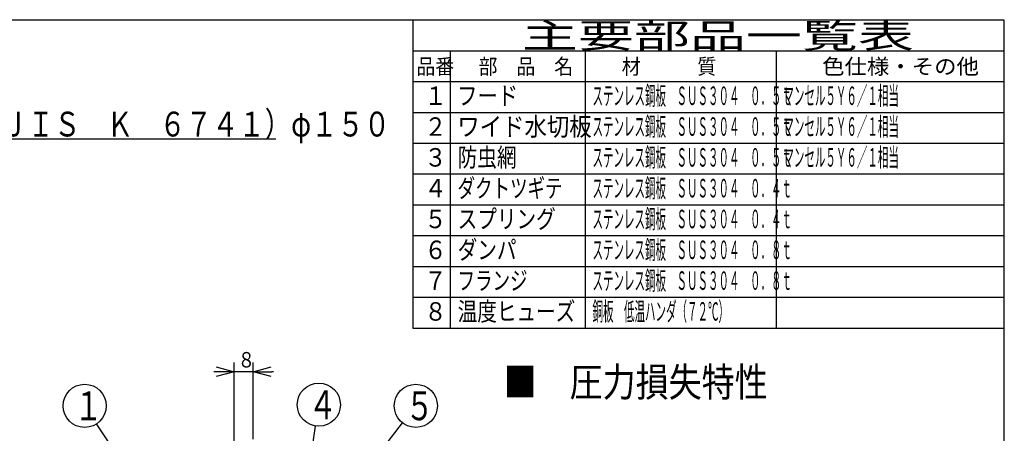
# Model space of a CAD drawing. Extents: x 15 to 291, y 11 to 200.
# Drawn here: x 125 to 285, y 133 to 200 of the extents above; entities that cross this region are included whole.
import ezdxf

# ---------------------------------------------------------------- set-up
doc = ezdxf.new("R2010")
doc.units = 0
doc.layers.get('0').update_dxf_attribs({"linetype": 'CONTINUOUS'})
doc.layers.get('DEFPOINTS').update_dxf_attribs({"linetype": 'CONTINUOUS'})
doc.layers.add('DD0', color=4, linetype='CONTINUOUS')
doc.layers.add('M0', color=3, linetype='CONTINUOUS')
doc.styles.get("Standard").update_dxf_attribs({"font": 'txt', "bigfont": 'BIGFONT'})
doc.dimstyles.new('LEADSTYL', dxfattribs={"dimtxt": 3.5, "dimasz": 3, "dimexe": 0.18, "dimexo": 0.0625, "dimgap": 1, "dimtad": 0, "dimtih": 1, "dimtoh": 1, "dimdec": 4, "dimzin": 0, "dimtxsty": 'STANDARD', "dimblk1": 'OPEN', "dimblk2": 'OPEN', "dimsah": 1, "dimcen": 0.09, "dimazin": 3, "dimtfac": 1, "dimtdec": 4, "dimtofl": 0, "dimtmove": 0, "dimatfit": 3, "dimtolj": 1, "dimtzin": 0})
doc.dimstyles.get("Standard").update_dxf_attribs({"dimtxt": 2.5, "dimasz": 3, "dimexe": 1.5, "dimexo": 0, "dimgap": 0.7, "dimtad": 3, "dimtxsty": 'STANDARD', "dimblk1": 'OPEN', "dimblk2": 'OPEN', "dimsah": 1, "dimcen": 0.09, "dimazin": 3, "dimtfac": 1, "dimtdec": 4, "dimtofl": 0, "dimtmove": 0, "dimatfit": 3, "dimtolj": 1, "dimtzin": 0})

# ---------------------------------------------------------------- blocks, each defined once
blk = doc.blocks.new('_OPEN')
at = {"color": 0}
for p, q in [((0, 0), (-1, 0)), ((-0.965926, 0.25882), (0, 0)), ((0, 0), (-0.965926, -0.25882))]:
    blk.add_line(p, q, dxfattribs=at)
blk = doc.blocks.new('*D5')
at = {"layer": 'DD0'}
for p, q in [((159.500305, 130.918793), (159.500305, 144.138397)), ((162.604767, 131.694916), (162.604767, 144.138397)), ((156.500305, 142.638397), (156.200305, 142.638397)), ((162.604767, 142.638397), (159.500305, 142.638397)), ((165.904767, 142.638397), (165.604767, 142.638397))]:
    blk.add_line(p, q, dxfattribs=at)
at = {"layer": 'DEFPOINTS'}
for p in [(159.500305, 142.638397), (162.604767, 131.694916), (159.500305, 130.918793)]:
    blk.add_point(p, dxfattribs=at)
at = {"layer": 'DD0', "xscale": 3, "yscale": 3}
blk.add_blockref('_OPEN', (159.500305, 142.638397), dxfattribs=at)
at = {"layer": 'DD0', "xscale": 3, "yscale": 3, "rotation": 180}
blk.add_blockref('_OPEN', (162.604767, 142.638397), dxfattribs=at)
at = {"layer": 'DD0', "width": 0.833333}
blk.add_text('８', height=2.5, dxfattribs=at).set_placement((160.079878, 143.338394))
blk = doc.blocks.new('LEAD2')
at = {"layer": 'DD0'}
blk.add_circle((135.236404, 137.117188), 3.5, dxfattribs=at)
at = {"layer": 'DD0', "width": 0.721393}
blk.add_text('１', height=4.69, dxfattribs=at).set_placement((133.544738, 134.772187))
blk = doc.blocks.new('LEAD5')
at = {"layer": 'DD0'}
blk.add_circle((189.010406, 137.117188), 3.5, dxfattribs=at)
at = {"layer": 'DD0', "width": 0.721393}
blk.add_text('５', height=4.69, dxfattribs=at).set_placement((187.31874, 134.772187))
blk = doc.blocks.new('LEAD8')
at = {"layer": 'DD0'}
blk.add_circle((173.26091, 137.292953), 3.5, dxfattribs=at)
at = {"layer": 'DD0', "width": 0.721393}
blk.add_text('４', height=4.69, dxfattribs=at).set_placement((171.569243, 134.947953))

msp = doc.modelspace()

# ---------------------------------------------------------------- linework, layer by layer
at = {"layer": 'M0', "color": 7}
for p, q in [((284.578761, 199.680239), (14.578761, 199.680239)), ((188.578761, 149.680239), (188.578761, 199.680239)), ((284.578761, 14.680239), (284.578761, 199.680239)), ((284.578761, 194.680239), (188.578761, 194.680239)), ((194.578761, 194.680239), (194.578761, 149.680239)), ((216.578761, 149.680239), (216.578761, 194.680239)), ((247.578761, 149.680239), (247.578761, 194.680239)), ((284.578761, 189.680239), (188.578761, 189.680239)), ((284.578761, 184.680239), (188.578761, 184.680239)), ((22.668219, 180.41354), (166.297022, 180.41354)), ((284.578761, 179.680239), (188.578761, 179.680239)), ((284.578761, 174.680239), (188.578761, 174.680239)), ((284.578761, 169.680239), (188.578761, 169.680239)), ((284.578761, 164.680239), (188.578761, 164.680239)), ((284.578761, 159.680239), (188.578761, 159.680239)), ((284.578761, 154.680239), (188.578761, 154.680239)), ((284.578761, 149.680239), (188.578761, 149.680239))]:
    msp.add_line(p, q, dxfattribs=at)

# ---------------------------------------------------------------- block references
at = {"layer": 'DD0'}
for name in ['LEAD8', 'LEAD2', 'LEAD5']:
    msp.add_blockref(name, (0, 0), dxfattribs=at)

# ---------------------------------------------------------------- texts
at = {"layer": 'M0', "color": 7}
for s, height, width, p in [('主要部品一覧表', 4, 1.666667, (206.245428, 195.180239)), ('品番', 2.5, 0.9, (189.103755, 190.930239)), ('部\u3000品\u3000名', 2.5, 0.9, (199.203761, 190.930239)), ('材\u3000\u3000\u3000質', 2.5, 0.9, (222.453761, 190.930239)), ('色仕様・その他', 2.5, 1.066667, (254.995428, 190.930239)), ('１', 3, 0.888889, (190.395422, 185.930239)), ('フード', 3, 0.805556, (195.720428, 185.930239)), ('ステンレス鋼板\u3000ＳＵＳ３０４\u3000０．５ｔ', 3, 0.416667, (217.703761, 185.930239)), ('マンセル５Ｙ６／１相当', 3, 0.416667, (248.703761, 185.930239)), ('適合ダクト：鋼鈑製および硬質塩化ビニルＶＵ管（ＪＩＳ\u3000Ｋ\u3000６７４１）φ１５０', 4.032001, 0.777778, (23.295419, 180.81674)), ('２', 3, 0.888889, (190.395422, 180.930239)), ('ワイド水切板', 3, 0.888889, (195.745428, 180.930239)), ('ステンレス鋼板\u3000ＳＵＳ３０４\u3000０．５ｔ', 3, 0.416667, (217.703761, 180.930239)), ('マンセル５Ｙ６／１相当', 3, 0.416667, (248.703761, 180.930239)), ('防虫網', 3, 0.777778, (195.812094, 175.930239)), ('ステンレス鋼板\u3000ＳＵＳ３０４\u3000０．５ｔ', 3, 0.416667, (217.703761, 175.930239)), ('マンセル５Ｙ６／１相当', 3, 0.416667, (248.703761, 175.930239)), ('３', 3, 0.888889, (190.395422, 175.930239)), ('ダクトツギテ', 3, 0.694444, (195.787094, 170.930239)), ('ステンレス鋼板\u3000ＳＵＳ３０４\u3000０．４ｔ', 3, 0.416667, (217.703761, 170.930239)), ('４', 3, 0.888889, (190.395422, 170.930239)), ('５', 3, 0.888889, (190.395422, 165.930239)), ('スプリング', 3, 0.777778, (195.812094, 165.930239)), ('ステンレス鋼板\u3000ＳＵＳ３０４\u3000０．４ｔ', 3, 0.416667, (217.703761, 165.930239)), ('６', 3, 0.888889, (190.395422, 160.930239)), ('ダンパ', 3, 0.777778, (195.812094, 160.930239)), ('ステンレス鋼板\u3000ＳＵＳ３０４\u3000０．８ｔ', 3, 0.416667, (217.703761, 160.930239)), ('７', 3, 0.888889, (190.395422, 155.930239)), ('フランジ', 3, 0.694444, (195.787094, 155.930239)), ('ステンレス鋼板\u3000ＳＵＳ３０４\u3000０．８ｔ', 3, 0.416667, (217.703761, 155.930239)), ('８', 3, 0.888889, (190.395422, 150.930239)), ('温度ヒューズ', 3, 0.777778, (195.812094, 150.930239)), ('銅板\u3000低温ハンダ（７２℃）', 3, 0.416667, (217.703761, 150.930239))]:
    msp.add_text(s, height=height, dxfattribs=dict(at, width=width)).set_placement(p)
at = {"layer": 'M0', "color": 114, "width": 0.833333}
msp.add_text('■\u3000圧力損失特性', height=4.716823, dxfattribs=at).set_placement((203.258879, 138.607417))

# ---------------------------------------------------------------- dimensions: what is measured, and where the dimension line sits
at = {"layer": 'DD0'}
dim = msp.add_linear_dim(base=(159.500305, 142.638397), p1=(162.604767, 131.694916), p2=(159.500305, 130.918793), dimstyle='STANDARD', dxfattribs=at)
dim.commit()
dim.dimension.update_dxf_attribs({"geometry": '*D5', "text_midpoint": (161.052536, 142.638397)})

# ---------------------------------------------------------------- leaders
for points in [[(177.461182, 122.169876), (186.870453, 134.34761)], [(144.043579, 123.89135), (137.176315, 134.203979)], [(170.644165, 120.247223), (172.729828, 133.833481)]]:
    msp.add_leader(points, dimstyle='LEADSTYL', dxfattribs=at)

doc.saveas('drawing.dxf')
